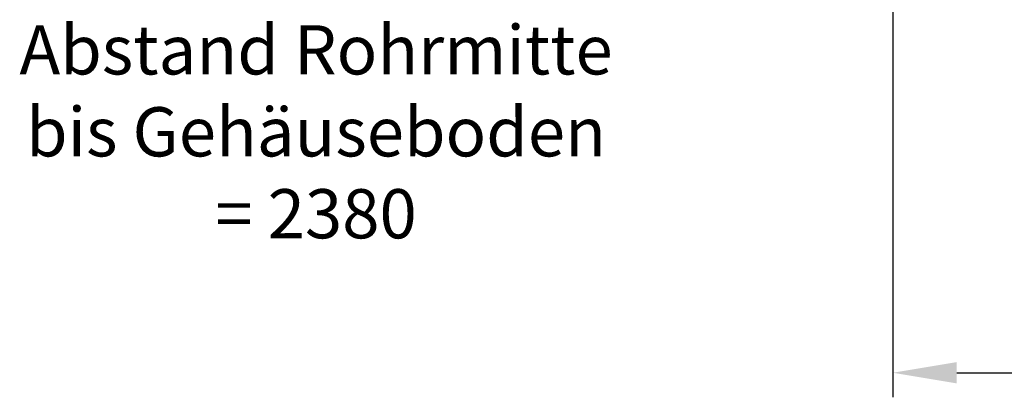
# Model space of a CAD drawing. Units: millimetres. Extents: x -1224 to 1996, y -12173 to -5841.
# Drawn here: x -1224 to -224, y -12173 to -11789 of the extents above; entities that cross this region are included whole.
import ezdxf

# ---------------------------------------------------------------- set-up
doc = ezdxf.new("R2010")
doc.units = ezdxf.units.MM
doc.layers.add('AM_5', color=3, linetype='Continuous', lineweight=25)
doc.styles.get("Standard").update_dxf_attribs({"font": 'arial.ttf'})
doc.dimstyles.new('AM_DIN$0', dxfattribs={"dimtxt": 50, "dimasz": 65, "dimexe": 25, "dimexo": 1, "dimgap": 15, "dimtad": 1, "dimdec": 0, "dimdsep": 46, "dimtxsty": 'STANDARD', "dimcen": 0, "dimclrd": 256, "dimclre": 256, "dimclrt": 2, "dimadec": 0, "dimazin": 2, "dimtp": 0.1, "dimtm": 0.1, "dimtfac": 0.71, "dimtdec": 0, "dimtmove": 0, "dimatfit": 3, "dimfxl": 1, "dimlwd": -1, "dimlwe": -1, "dimarcsym": 0})

# ---------------------------------------------------------------- blocks, each defined once
blk = doc.blocks.new('*D155')
at = {"layer": 'AM_5'}
for p, q in [((-337.04, -11308.13), (-337.04, -12172.79)), ((1035.96, -11308.13), (1035.96, -12172.79)), ((-272.04, -12147.79), (970.96, -12147.79))]:
    blk.add_line(p, q, dxfattribs=at)
for points in [[(-272.04, -12136.96), (-272.04, -12158.63), (-337.04, -12147.79)], [(970.96, -12136.96), (970.96, -12158.63), (1035.96, -12147.79)]]:
    blk.add_solid(points, dxfattribs=at)
at = {"layer": 'DEFPOINTS', "color": 0}
for p in [(-337.04, -11307.13), (1035.96, -11307.13), (1035.96, -12147.79)]:
    blk.add_point(p, dxfattribs=at)
at = {"layer": 'AM_5', "color": 2, "insert": (349.46, -12107.25), "char_height": 50, "attachment_point": 5}
blk.add_mtext('1350', dxfattribs=at)

msp = doc.modelspace()

# ---------------------------------------------------------------- linework, layer by layer
at = {"color": 8, "linetype": 'Continuous', "lineweight": 18}
msp.add_arc((332.955, -11227.128), 654.807, 205.232672, 352.982449, dxfattribs=at)
at = {"color": 7, "linetype": 'Continuous', "lineweight": 18}
msp.add_arc((332.955, -11227.128), 660.35, 205.438893, 270, dxfattribs=at)

# ---------------------------------------------------------------- texts
at = {"layer": 'AM_5', "color": 2, "insert": (-922.834, -11909.272), "char_height": 50, "attachment_point": 5}
msp.add_mtext('Abstand Rohrmitte\\Pbis Gehäuseboden\\P= 2380', dxfattribs=at)

# ---------------------------------------------------------------- dimensions: what is measured, and where the dimension line sits
at = {"layer": 'AM_5'}
dim = msp.add_linear_dim(base=(1035.955, -12147.794), p1=(-337.045, -11307.128), p2=(1035.955, -11307.128), text='1350', dimstyle='AM_DIN$0', override={"dimpost": ''}, dxfattribs=at)
dim.commit()
dim.dimension.update_dxf_attribs({"geometry": '*D155', "text_midpoint": (349.455, -12107.248)})

doc.saveas('drawing.dxf')
